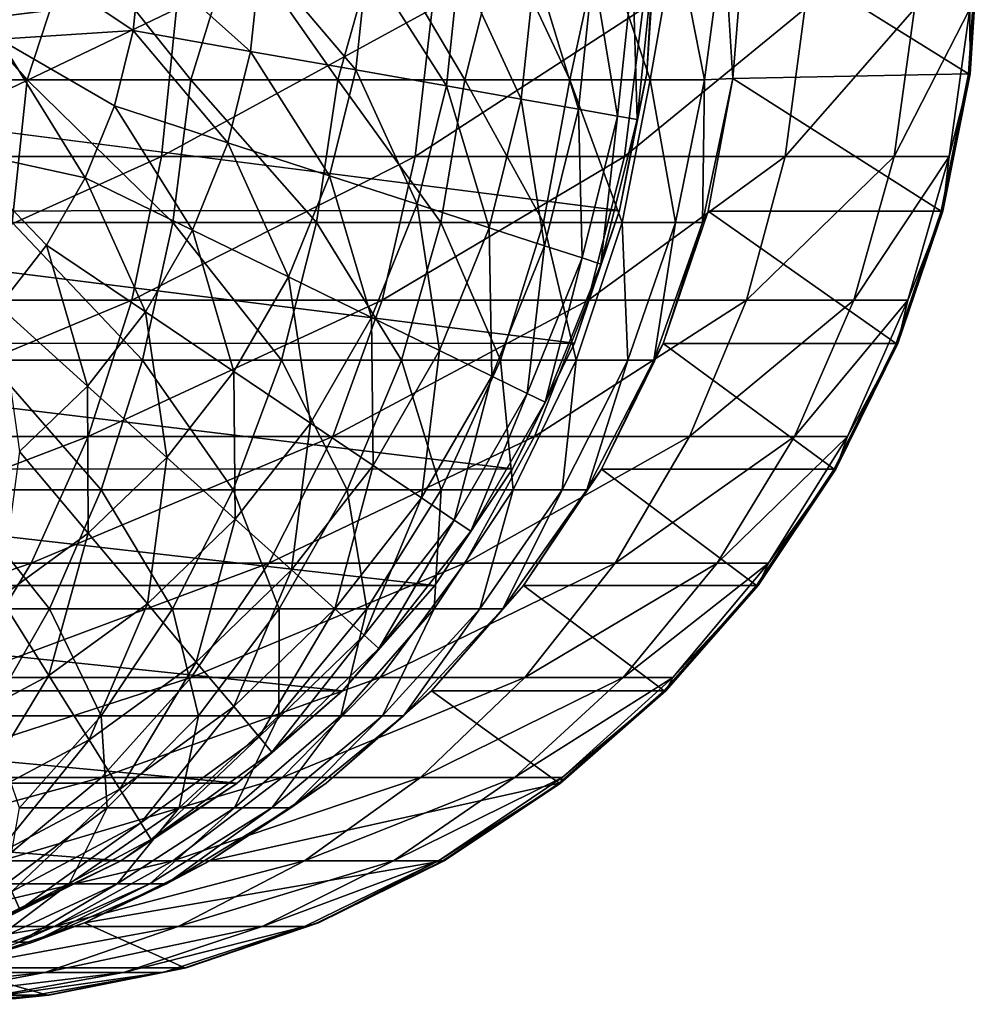
# Model space of a CAD drawing. Units: inches. Extents: x -14.1 to 12.2, y -12.8 to 12.8.
# Drawn here: x 11.8 to 12.2, y -10.8 to -10.4 of the extents above; entities that cross this region are included whole.
import ezdxf

# ---------------------------------------------------------------- set-up
doc = ezdxf.new("R2010")
doc.units = ezdxf.units.IN
doc.header["$MEASUREMENT"] = 0
doc.layers.add('SEAT-FRONTPANELFABRIC', color=5, linetype='Continuous')
doc.layers.add('SEAT-SEAT', color=5, linetype='Continuous')

msp = doc.modelspace()

# ---------------------------------------------------------------- linework, layer by layer
at = {"layer": 'SEAT-FRONTPANELFABRIC'}
for points, invisible_edges in [([(11.66598, -10.43957, 2.20544), (12.05369, -10.3904, 13.21854), (12.05045, -10.43948, 13.21881)], 12), ([(11.66842, -10.40289, 2.19371), (12.05369, -10.3904, 13.21854), (11.66598, -10.43957, 2.20544)], 1), ([(11.66598, -10.43957, 2.20544), (12.05045, -10.43948, 13.21881), (12.04093, -10.48749, 13.21877)], 1)]:
    msp.add_3dface(points, dxfattribs=dict(at, invisible_edges=invisible_edges))
for points in [[(12.05252, -10.40368, 13.24614), (12.05045, -10.43948, 13.21881), (12.05369, -10.3904, 13.21854)], [(11.82361, -10.42741, 13.56458), (11.8705, -10.42446, 13.54095), (11.82793, -10.39584, 13.5645)], [(11.82793, -10.39584, 13.5645), (11.8705, -10.42446, 13.54095), (11.87334, -10.39742, 13.54095)], [(11.8705, -10.42446, 13.54095), (11.91168, -10.43172, 13.51144), (11.87334, -10.39742, 13.54095)], [(11.87334, -10.39742, 13.54095), (11.91168, -10.43172, 13.51144), (11.91514, -10.39888, 13.51144)], [(11.91168, -10.43172, 13.51144), (11.94852, -10.43822, 13.4765), (11.91514, -10.39888, 13.51144)], [(11.91514, -10.39888, 13.51144), (11.94852, -10.43822, 13.4765), (11.95252, -10.40019, 13.4765)], [(11.94852, -10.43822, 13.4765), (11.98033, -10.44382, 13.4368), (11.95252, -10.40019, 13.4765)], [(11.95252, -10.40019, 13.4765), (11.98033, -10.44382, 13.4368), (11.9848, -10.40132, 13.4368)], [(11.98033, -10.44382, 13.4368), (12.00652, -10.44844, 13.39307), (11.9848, -10.40132, 13.4368)], [(11.9848, -10.40132, 13.4368), (12.00652, -10.44844, 13.39307), (12.01137, -10.40224, 13.39307)], [(12.00652, -10.44844, 13.39307), (12.0266, -10.45198, 13.34613), (12.01137, -10.40224, 13.39307)], [(12.01137, -10.40224, 13.39307), (12.0266, -10.45198, 13.34613), (12.03175, -10.40296, 13.34613)], [(12.0266, -10.45198, 13.34613), (12.0402, -10.45438, 13.29684), (12.03175, -10.40296, 13.34613)], [(12.03175, -10.40296, 13.34613), (12.0402, -10.45438, 13.29684), (12.04555, -10.40344, 13.29684)], [(12.0402, -10.45438, 13.29684), (12.04706, -10.45559, 13.24614), (12.04555, -10.40344, 13.29684)], [(12.04555, -10.40344, 13.29684), (12.04706, -10.45559, 13.24614), (12.05252, -10.40368, 13.24614)], [(12.04706, -10.45559, 13.24614), (12.05045, -10.43948, 13.21881), (12.05252, -10.40368, 13.24614)], [(11.86393, -10.45084, 13.54095), (11.8705, -10.42446, 13.54095), (11.82361, -10.42741, 13.56458)], [(11.86393, -10.45084, 13.54095), (11.9037, -10.46376, 13.51144), (11.8705, -10.42446, 13.54095)], [(11.8705, -10.42446, 13.54095), (11.9037, -10.46376, 13.51144), (11.91168, -10.43172, 13.51144)], [(11.80786, -10.46595, 13.56458), (11.85374, -10.47604, 13.54095), (11.82361, -10.42741, 13.56458)], [(11.85374, -10.47604, 13.54095), (11.86393, -10.45084, 13.54095), (11.82361, -10.42741, 13.56458)], [(11.9037, -10.46376, 13.51144), (11.93927, -10.47531, 13.4765), (11.91168, -10.43172, 13.51144)], [(11.91168, -10.43172, 13.51144), (11.93927, -10.47531, 13.4765), (11.94852, -10.43822, 13.4765)], [(11.66598, -10.43957, 2.20544), (12.04093, -10.48749, 13.21877), (11.65642, -10.48768, 2.20577)], [(11.93927, -10.47531, 13.4765), (11.96999, -10.4853, 13.4368), (11.94852, -10.43822, 13.4765)], [(11.94852, -10.43822, 13.4765), (11.96999, -10.4853, 13.4368), (11.98033, -10.44382, 13.4368)], [(12.04706, -10.45559, 13.24614), (12.04093, -10.48749, 13.21877), (12.05045, -10.43948, 13.21881)], [(11.96999, -10.4853, 13.4368), (11.99528, -10.49351, 13.39307), (11.98033, -10.44382, 13.4368)], [(11.98033, -10.44382, 13.4368), (11.99528, -10.49351, 13.39307), (12.00652, -10.44844, 13.39307)], [(11.99528, -10.49351, 13.39307), (12.01467, -10.49982, 13.34613), (12.00652, -10.44844, 13.39307)], [(12.00652, -10.44844, 13.39307), (12.01467, -10.49982, 13.34613), (12.0266, -10.45198, 13.34613)], [(11.85374, -10.47604, 13.54095), (11.89133, -10.49437, 13.51144), (11.86393, -10.45084, 13.54095)], [(11.86393, -10.45084, 13.54095), (11.89133, -10.49437, 13.51144), (11.9037, -10.46376, 13.51144)], [(12.01467, -10.49982, 13.34613), (12.02781, -10.50408, 13.29684), (12.0266, -10.45198, 13.34613)], [(12.0266, -10.45198, 13.34613), (12.02781, -10.50408, 13.29684), (12.0402, -10.45438, 13.29684)], [(12.02781, -10.50408, 13.29684), (12.03444, -10.50624, 13.24614), (12.0402, -10.45438, 13.29684)], [(12.0402, -10.45438, 13.29684), (12.03444, -10.50624, 13.24614), (12.04706, -10.45559, 13.24614)], [(12.03444, -10.50624, 13.24614), (12.04093, -10.48749, 13.21877), (12.04706, -10.45559, 13.24614)], [(11.89133, -10.49437, 13.51144), (11.92495, -10.51077, 13.4765), (11.9037, -10.46376, 13.51144)], [(11.9037, -10.46376, 13.51144), (11.92495, -10.51077, 13.4765), (11.93927, -10.47531, 13.4765)], [(11.84015, -10.49958, 13.54095), (11.85374, -10.47604, 13.54095), (11.80786, -10.46595, 13.56458)], [(11.84015, -10.49958, 13.54095), (11.80786, -10.46595, 13.56458), (11.82342, -10.521, 13.54095)], [(11.84015, -10.49958, 13.54095), (11.87482, -10.52296, 13.51144), (11.85374, -10.47604, 13.54095)], [(11.87482, -10.52296, 13.51144), (11.89133, -10.49437, 13.51144), (11.85374, -10.47604, 13.54095)], [(11.92495, -10.51077, 13.4765), (11.95398, -10.52493, 13.4368), (11.93927, -10.47531, 13.4765)], [(11.93927, -10.47531, 13.4765), (11.95398, -10.52493, 13.4368), (11.96999, -10.4853, 13.4368)], [(11.65642, -10.48768, 2.20577), (12.02517, -10.53398, 13.21897), (11.64066, -10.53413, 2.20632)], [(11.65642, -10.48768, 2.20577), (12.04093, -10.48749, 13.21877), (12.02517, -10.53398, 13.21897)], [(11.95398, -10.52493, 13.4368), (11.97788, -10.53658, 13.39307), (11.96999, -10.4853, 13.4368)], [(11.96999, -10.4853, 13.4368), (11.97788, -10.53658, 13.39307), (11.99528, -10.49351, 13.39307)], [(12.03444, -10.50624, 13.24614), (12.02517, -10.53398, 13.21897), (12.04093, -10.48749, 13.21877)], [(11.87482, -10.52296, 13.51144), (11.90583, -10.54388, 13.4765), (11.89133, -10.49437, 13.51144)], [(11.89133, -10.49437, 13.51144), (11.90583, -10.54388, 13.4765), (11.92495, -10.51077, 13.4765)], [(11.97788, -10.53658, 13.39307), (11.99621, -10.54552, 13.34613), (11.99528, -10.49351, 13.39307)], [(11.99528, -10.49351, 13.39307), (11.99621, -10.54552, 13.34613), (12.01467, -10.49982, 13.34613)], [(11.84015, -10.49958, 13.54095), (11.82342, -10.521, 13.54095), (11.85449, -10.54898, 13.51144)], [(11.85449, -10.54898, 13.51144), (11.87482, -10.52296, 13.51144), (11.84015, -10.49958, 13.54095)], [(11.99621, -10.54552, 13.34613), (12.00862, -10.55158, 13.29684), (12.01467, -10.49982, 13.34613)], [(12.01467, -10.49982, 13.34613), (12.00862, -10.55158, 13.29684), (12.02781, -10.50408, 13.29684)], [(12.00862, -10.55158, 13.29684), (12.01488, -10.55463, 13.24614), (12.02781, -10.50408, 13.29684)], [(12.02781, -10.50408, 13.29684), (12.01488, -10.55463, 13.24614), (12.03444, -10.50624, 13.24614)], [(12.01488, -10.55463, 13.24614), (12.02517, -10.53398, 13.21897), (12.03444, -10.50624, 13.24614)], [(11.90583, -10.54388, 13.4765), (11.93261, -10.56194, 13.4368), (11.92495, -10.51077, 13.4765)], [(11.92495, -10.51077, 13.4765), (11.93261, -10.56194, 13.4368), (11.95398, -10.52493, 13.4368)], [(11.85449, -10.54898, 13.51144), (11.82342, -10.521, 13.54095), (11.83074, -10.57192, 13.51144)], [(11.85449, -10.54898, 13.51144), (11.88229, -10.57401, 13.4765), (11.87482, -10.52296, 13.51144)], [(11.87482, -10.52296, 13.51144), (11.88229, -10.57401, 13.4765), (11.90583, -10.54388, 13.4765)], [(11.93261, -10.56194, 13.4368), (11.95465, -10.57681, 13.39307), (11.95398, -10.52493, 13.4368)], [(11.95398, -10.52493, 13.4368), (11.95465, -10.57681, 13.39307), (11.97788, -10.53658, 13.39307)], [(11.64066, -10.53413, 2.20632), (12.00348, -10.57801, 13.21919), (11.61898, -10.57813, 2.20708)], [(11.64066, -10.53413, 2.20632), (12.02517, -10.53398, 13.21897), (12.00348, -10.57801, 13.21919)], [(12.01488, -10.55463, 13.24614), (12.00348, -10.57801, 13.21919), (12.02517, -10.53398, 13.21897)], [(11.95465, -10.57681, 13.39307), (11.97156, -10.58821, 13.34613), (11.97788, -10.53658, 13.39307)], [(11.97788, -10.53658, 13.39307), (11.97156, -10.58821, 13.34613), (11.99621, -10.54552, 13.34613)], [(11.88229, -10.57401, 13.4765), (11.90629, -10.59562, 13.4368), (11.90583, -10.54388, 13.4765)], [(11.90583, -10.54388, 13.4765), (11.90629, -10.59562, 13.4368), (11.93261, -10.56194, 13.4368)], [(11.97156, -10.58821, 13.34613), (11.98301, -10.59594, 13.29684), (11.99621, -10.54552, 13.34613)], [(11.99621, -10.54552, 13.34613), (11.98301, -10.59594, 13.29684), (12.00862, -10.55158, 13.29684)], [(11.85449, -10.54898, 13.51144), (11.83074, -10.57192, 13.51144), (11.85479, -10.60057, 13.4765)], [(11.85479, -10.60057, 13.4765), (11.88229, -10.57401, 13.4765), (11.85449, -10.54898, 13.51144)], [(11.98301, -10.59594, 13.29684), (11.98878, -10.59983, 13.24614), (12.00862, -10.55158, 13.29684)], [(12.00862, -10.55158, 13.29684), (11.98878, -10.59983, 13.24614), (12.01488, -10.55463, 13.24614)], [(11.98878, -10.59983, 13.24614), (12.00348, -10.57801, 13.21919), (12.01488, -10.55463, 13.24614)], [(11.90629, -10.59562, 13.4368), (11.92606, -10.61342, 13.39307), (11.93261, -10.56194, 13.4368)], [(11.93261, -10.56194, 13.4368), (11.92606, -10.61342, 13.39307), (11.95465, -10.57681, 13.39307)], [(11.83074, -10.57192, 13.51144), (11.82385, -10.62304, 13.4765), (11.85479, -10.60057, 13.4765)], [(11.85479, -10.60057, 13.4765), (11.87555, -10.62531, 13.4368), (11.88229, -10.57401, 13.4765)], [(11.88229, -10.57401, 13.4765), (11.87555, -10.62531, 13.4368), (11.90629, -10.59562, 13.4368)], [(11.92606, -10.61342, 13.39307), (11.94121, -10.62706, 13.34613), (11.95465, -10.57681, 13.39307)], [(11.95465, -10.57681, 13.39307), (11.94121, -10.62706, 13.34613), (11.97156, -10.58821, 13.34613)], [(11.61898, -10.57813, 2.20708), (11.97622, -10.61883, 13.2194), (11.59174, -10.61891, 2.20803)], [(11.61898, -10.57813, 2.20708), (12.00348, -10.57801, 13.21919), (11.97622, -10.61883, 13.2194)], [(11.98878, -10.59983, 13.24614), (11.97622, -10.61883, 13.2194), (12.00348, -10.57801, 13.21919)], [(11.94121, -10.62706, 13.34613), (11.95147, -10.6363, 13.29684), (11.97156, -10.58821, 13.34613)], [(11.97156, -10.58821, 13.34613), (11.95147, -10.6363, 13.29684), (11.98301, -10.59594, 13.29684)], [(11.87555, -10.62531, 13.4368), (11.89264, -10.64569, 13.39307), (11.90629, -10.59562, 13.4368)], [(11.90629, -10.59562, 13.4368), (11.89264, -10.64569, 13.39307), (11.92606, -10.61342, 13.39307)], [(11.95147, -10.6363, 13.29684), (11.95665, -10.64096, 13.24614), (11.98301, -10.59594, 13.29684)], [(11.98301, -10.59594, 13.29684), (11.95665, -10.64096, 13.24614), (11.98878, -10.59983, 13.24614)], [(11.85479, -10.60057, 13.4765), (11.82385, -10.62304, 13.4765), (11.84097, -10.65044, 13.4368)], [(11.85479, -10.60057, 13.4765), (11.84097, -10.65044, 13.4368), (11.87555, -10.62531, 13.4368)], [(11.95665, -10.64096, 13.24614), (11.97622, -10.61883, 13.2194), (11.98878, -10.59983, 13.24614)], [(11.89264, -10.64569, 13.39307), (11.90575, -10.66131, 13.34613), (11.92606, -10.61342, 13.39307)], [(11.92606, -10.61342, 13.39307), (11.90575, -10.66131, 13.34613), (11.94121, -10.62706, 13.34613)], [(11.59174, -10.61891, 2.20803), (11.94387, -10.65574, 13.21963), (11.55942, -10.65579, 2.20916)], [(11.59174, -10.61891, 2.20803), (11.97622, -10.61883, 13.2194), (11.94387, -10.65574, 13.21963)], [(11.95665, -10.64096, 13.24614), (11.94387, -10.65574, 13.21963), (11.97622, -10.61883, 13.2194)], [(11.80323, -10.6705, 13.4368), (11.84097, -10.65044, 13.4368), (11.82385, -10.62304, 13.4765)], [(11.87555, -10.62531, 13.4368), (11.84097, -10.65044, 13.4368), (11.85506, -10.67299, 13.39307)], [(11.87555, -10.62531, 13.4368), (11.85506, -10.67299, 13.39307), (11.89264, -10.64569, 13.39307)], [(11.90575, -10.66131, 13.34613), (11.91462, -10.67188, 13.29684), (11.94121, -10.62706, 13.34613)], [(11.94121, -10.62706, 13.34613), (11.91462, -10.67188, 13.29684), (11.95147, -10.6363, 13.29684)], [(11.91462, -10.67188, 13.29684), (11.9191, -10.67722, 13.24614), (11.95147, -10.6363, 13.29684)], [(11.95147, -10.6363, 13.29684), (11.9191, -10.67722, 13.24614), (11.95665, -10.64096, 13.24614)], [(11.9191, -10.67722, 13.24614), (11.94387, -10.65574, 13.21963), (11.95665, -10.64096, 13.24614)], [(11.89264, -10.64569, 13.39307), (11.85506, -10.67299, 13.39307), (11.86587, -10.69028, 13.34613)], [(11.89264, -10.64569, 13.39307), (11.86587, -10.69028, 13.34613), (11.90575, -10.66131, 13.34613)], [(11.81405, -10.6948, 13.39307), (11.84097, -10.65044, 13.4368), (11.80323, -10.6705, 13.4368)], [(11.81405, -10.6948, 13.39307), (11.85506, -10.67299, 13.39307), (11.84097, -10.65044, 13.4368)], [(11.55942, -10.65579, 2.20916), (11.90697, -10.6881, 13.21985), (11.52256, -10.68813, 2.21045)], [(11.55942, -10.65579, 2.20916), (11.94387, -10.65574, 13.21963), (11.90697, -10.6881, 13.21985)], [(11.9191, -10.67722, 13.24614), (11.90697, -10.6881, 13.21985), (11.94387, -10.65574, 13.21963)], [(11.90575, -10.66131, 13.34613), (11.86587, -10.69028, 13.34613), (11.87318, -10.70199, 13.29684)], [(11.90575, -10.66131, 13.34613), (11.87318, -10.70199, 13.29684), (11.91462, -10.67188, 13.29684)], [(11.82234, -10.71342, 13.34613), (11.85506, -10.67299, 13.39307), (11.81405, -10.6948, 13.39307)], [(11.82234, -10.71342, 13.34613), (11.86587, -10.69028, 13.34613), (11.85506, -10.67299, 13.39307)], [(11.91462, -10.67188, 13.29684), (11.87318, -10.70199, 13.29684), (11.87688, -10.7079, 13.24614)], [(11.91462, -10.67188, 13.29684), (11.87688, -10.7079, 13.24614), (11.9191, -10.67722, 13.24614)], [(11.9191, -10.67722, 13.24614), (11.87688, -10.7079, 13.24614), (11.90697, -10.6881, 13.21985)], [(11.52256, -10.68813, 2.21045), (11.86617, -10.71537, 13.22005), (11.4818, -10.71538, 2.21187)], [(11.52256, -10.68813, 2.21045), (11.90697, -10.6881, 13.21985), (11.86617, -10.71537, 13.22005)], [(11.86617, -10.71537, 13.22005), (11.90697, -10.6881, 13.21985), (11.87688, -10.7079, 13.24614)], [(11.82234, -10.71342, 13.34613), (11.82796, -10.72604, 13.29684), (11.86587, -10.69028, 13.34613)], [(11.82796, -10.72604, 13.29684), (11.87318, -10.70199, 13.29684), (11.86587, -10.69028, 13.34613)], [(11.82796, -10.72604, 13.29684), (11.83079, -10.73241, 13.24614), (11.87318, -10.70199, 13.29684)], [(11.83079, -10.73241, 13.24614), (11.87688, -10.7079, 13.24614), (11.87318, -10.70199, 13.29684)], [(11.83079, -10.73241, 13.24614), (11.86617, -10.71537, 13.22005), (11.87688, -10.7079, 13.24614)], [(11.4818, -10.71538, 2.21187), (11.86617, -10.71537, 13.22005), (11.82216, -10.73708, 13.22023)], [(11.82216, -10.73708, 13.22023), (11.86617, -10.71537, 13.22005), (11.83079, -10.73241, 13.24614)], [(11.78174, -10.75026, 13.24614), (11.83079, -10.73241, 13.24614), (11.82796, -10.72604, 13.29684)], [(11.78174, -10.75026, 13.24614), (11.82216, -10.73708, 13.22023), (11.83079, -10.73241, 13.24614)]]:
    msp.add_3dface(points, dxfattribs=at)
at = {"layer": 'SEAT-SEAT'}
for points in [[(11.77108, -10.44164, 13.66332), (11.78845, -10.39063, 13.6669), (11.83334, -10.44164, 13.69368)], [(11.78845, -10.39063, 13.6669), (11.85004, -10.39063, 13.69965), (11.83334, -10.44164, 13.69368)], [(11.83334, -10.44164, 13.69368), (11.85004, -10.39063, 13.69965), (11.89077, -10.44164, 13.73242)], [(11.85004, -10.39063, 13.69965), (11.90648, -10.39063, 13.74065), (11.89077, -10.44164, 13.73242)], [(11.89077, -10.44164, 13.73242), (11.90648, -10.39063, 13.74065), (11.94224, -10.44164, 13.77877)], [(11.90648, -10.39063, 13.74065), (11.95665, -10.39063, 13.78911), (11.94224, -10.44164, 13.77877)], [(11.94224, -10.44164, 13.77877), (11.95665, -10.39063, 13.78911), (11.98677, -10.44164, 13.83183)], [(11.95665, -10.39063, 13.78911), (11.9996, -10.39063, 13.84408), (11.98677, -10.44164, 13.83183)], [(11.98677, -10.44164, 13.83183), (11.9996, -10.39063, 13.84408), (12.02348, -10.44164, 13.89058)], [(11.9996, -10.39063, 13.84408), (12.03448, -10.39063, 13.90449), (12.02348, -10.44164, 13.89058)], [(12.02348, -10.44164, 13.89058), (12.03448, -10.39063, 13.90449), (12.05165, -10.44164, 13.95386)], [(12.03448, -10.39063, 13.90449), (12.06061, -10.39063, 13.96917), (12.05165, -10.44164, 13.95386)], [(12.05165, -10.44164, 13.95386), (12.06061, -10.39063, 13.96917), (12.07075, -10.44164, 14.02044)], [(12.06061, -10.39063, 13.96917), (12.07749, -10.39063, 14.03685), (12.07075, -10.44164, 14.02044)], [(12.07075, -10.44164, 14.02044), (12.07749, -10.39063, 14.03685), (12.08065, -10.44118, 14.09089)], [(12.07749, -10.39063, 14.03685), (12.08478, -10.39063, 14.10622), (12.08065, -10.44118, 14.09089)], [(12.08478, -10.39063, 14.10622), (12.16318, -10.43957, 16.44333), (12.08065, -10.44118, 14.09089)], [(12.16639, -10.39063, 16.44322), (12.16318, -10.43957, 16.44333), (12.08478, -10.39063, 14.10622)], [(12.16318, -10.43957, 16.44333), (12.16639, -10.39063, 16.44322), (12.16379, -10.43957, 16.47812)], [(12.16365, -10.41678, 16.54781), (12.16379, -10.43957, 16.47812), (12.167, -10.39063, 16.47812)], [(12.16379, -10.43957, 16.47812), (12.16639, -10.39063, 16.44322), (12.167, -10.39063, 16.47812)], [(11.88044, -10.46859, 17.16708), (11.88568, -10.41678, 17.17214), (11.77761, -10.46859, 17.25967)], [(11.77761, -10.46859, 17.25967), (11.88568, -10.41678, 17.17214), (11.78209, -10.41678, 17.26541)], [(11.96938, -10.46859, 17.06109), (11.97527, -10.41678, 17.06537), (11.88044, -10.46859, 17.16708)], [(11.88044, -10.46859, 17.16708), (11.97527, -10.41678, 17.06537), (11.88568, -10.41678, 17.17214)], [(11.96938, -10.46859, 17.06109), (12.04914, -10.41678, 16.94716), (11.97527, -10.41678, 17.06537)], [(12.04271, -10.46859, 16.94374), (12.04914, -10.41678, 16.94716), (11.96938, -10.46859, 17.06109)], [(12.09899, -10.46859, 16.81734), (12.10583, -10.41678, 16.81983), (12.04271, -10.46859, 16.94374)], [(12.04271, -10.46859, 16.94374), (12.10583, -10.41678, 16.81983), (12.04914, -10.41678, 16.94716)], [(12.09899, -10.46859, 16.81734), (12.14425, -10.41678, 16.68584), (12.10583, -10.41678, 16.81983)], [(12.13713, -10.46859, 16.68433), (12.14425, -10.41678, 16.68584), (12.09899, -10.46859, 16.81734)], [(12.15639, -10.46859, 16.5473), (12.16365, -10.41678, 16.54781), (12.13713, -10.46859, 16.68433)], [(12.13713, -10.46859, 16.68433), (12.16365, -10.41678, 16.54781), (12.14425, -10.41678, 16.68584)], [(12.15639, -10.46859, 16.5473), (12.16379, -10.43957, 16.47812), (12.16365, -10.41678, 16.54781)], [(12.08065, -10.44118, 14.09089), (12.16318, -10.43957, 16.44333), (12.15362, -10.48768, 16.44367)], [(12.16318, -10.43957, 16.44333), (12.15422, -10.48768, 16.47812), (12.15362, -10.48768, 16.44367)], [(12.16318, -10.43957, 16.44333), (12.16379, -10.43957, 16.47812), (12.15422, -10.48768, 16.47812)], [(12.15639, -10.46859, 16.5473), (12.15422, -10.48768, 16.47812), (12.16379, -10.43957, 16.47812)], [(11.77108, -10.44164, 13.66332), (11.83334, -10.44164, 13.69368), (11.82814, -10.49171, 13.70268)], [(11.82814, -10.49171, 13.70268), (11.83334, -10.44164, 13.69368), (11.88437, -10.49171, 13.74061)], [(11.83334, -10.44164, 13.69368), (11.89077, -10.44164, 13.73242), (11.88437, -10.49171, 13.74061)], [(11.88437, -10.49171, 13.74061), (11.89077, -10.44164, 13.73242), (11.93477, -10.49171, 13.78599)], [(11.89077, -10.44164, 13.73242), (11.94224, -10.44164, 13.77877), (11.93477, -10.49171, 13.78599)], [(11.93477, -10.49171, 13.78599), (11.94224, -10.44164, 13.77877), (11.97836, -10.49171, 13.83794)], [(11.94224, -10.44164, 13.77877), (11.98677, -10.44164, 13.83183), (11.97836, -10.49171, 13.83794)], [(11.97836, -10.49171, 13.83794), (11.98677, -10.44164, 13.83183), (12.0143, -10.49171, 13.89546)], [(11.98677, -10.44164, 13.83183), (12.02348, -10.44164, 13.89058), (12.0143, -10.49171, 13.89546)], [(12.0143, -10.49171, 13.89546), (12.02348, -10.44164, 13.89058), (12.04188, -10.49171, 13.95741)], [(12.02348, -10.44164, 13.89058), (12.05165, -10.44164, 13.95386), (12.04188, -10.49171, 13.95741)], [(12.04188, -10.49171, 13.95741), (12.05165, -10.44164, 13.95386), (12.06058, -10.49171, 14.0226)], [(12.05165, -10.44164, 13.95386), (12.07075, -10.44164, 14.02044), (12.06058, -10.49171, 14.0226)], [(12.06058, -10.49171, 14.0226), (12.07075, -10.44164, 14.02044), (12.07002, -10.49171, 14.08976)], [(12.07075, -10.44164, 14.02044), (12.08065, -10.44118, 14.09089), (12.07002, -10.49171, 14.08976)], [(12.08065, -10.44118, 14.09089), (12.07201, -10.48768, 14.10667), (12.07002, -10.49171, 14.08976)], [(12.08065, -10.44118, 14.09089), (12.15362, -10.48768, 16.44367), (12.07201, -10.48768, 14.10667)], [(11.76873, -10.51888, 17.24831), (11.88044, -10.46859, 17.16708), (11.77761, -10.46859, 17.25967)], [(11.87007, -10.51888, 17.15707), (11.88044, -10.46859, 17.16708), (11.76873, -10.51888, 17.24831)], [(11.87007, -10.51888, 17.15707), (11.96938, -10.46859, 17.06109), (11.88044, -10.46859, 17.16708)], [(11.95772, -10.51888, 17.05261), (11.96938, -10.46859, 17.06109), (11.87007, -10.51888, 17.15707)], [(12.02998, -10.51888, 16.93697), (12.04271, -10.46859, 16.94374), (11.95772, -10.51888, 17.05261)], [(11.95772, -10.51888, 17.05261), (12.04271, -10.46859, 16.94374), (11.96938, -10.46859, 17.06109)], [(12.08544, -10.51888, 16.8124), (12.09899, -10.46859, 16.81734), (12.02998, -10.51888, 16.93697)], [(12.02998, -10.51888, 16.93697), (12.09899, -10.46859, 16.81734), (12.04271, -10.46859, 16.94374)], [(12.08544, -10.51888, 16.8124), (12.13713, -10.46859, 16.68433), (12.09899, -10.46859, 16.81734)], [(12.12302, -10.51888, 16.68133), (12.13713, -10.46859, 16.68433), (12.08544, -10.51888, 16.8124)], [(12.12302, -10.51888, 16.68133), (12.15639, -10.46859, 16.5473), (12.13713, -10.46859, 16.68433)], [(12.142, -10.51888, 16.5463), (12.15639, -10.46859, 16.5473), (12.12302, -10.51888, 16.68133)], [(12.142, -10.51888, 16.5463), (12.15422, -10.48768, 16.47812), (12.15639, -10.46859, 16.5473)], [(12.07201, -10.48768, 14.10667), (12.13786, -10.53413, 16.44422), (12.05625, -10.53413, 14.10722)], [(12.07002, -10.49171, 14.08976), (12.07201, -10.48768, 14.10667), (12.05625, -10.53413, 14.10722)], [(12.07201, -10.48768, 14.10667), (12.15362, -10.48768, 16.44367), (12.13786, -10.53413, 16.44422)], [(12.15362, -10.48768, 16.44367), (12.13845, -10.53413, 16.47812), (12.13786, -10.53413, 16.44422)], [(12.15362, -10.48768, 16.44367), (12.15422, -10.48768, 16.47812), (12.13845, -10.53413, 16.47812)], [(12.142, -10.51888, 16.5463), (12.13845, -10.53413, 16.47812), (12.15422, -10.48768, 16.47812)], [(11.81959, -10.5399, 13.7175), (11.82814, -10.49171, 13.70268), (11.87383, -10.5399, 13.75409)], [(11.82814, -10.49171, 13.70268), (11.88437, -10.49171, 13.74061), (11.87383, -10.5399, 13.75409)], [(11.87383, -10.5399, 13.75409), (11.88437, -10.49171, 13.74061), (11.92246, -10.5399, 13.79787)], [(11.88437, -10.49171, 13.74061), (11.93477, -10.49171, 13.78599), (11.92246, -10.5399, 13.79787)], [(11.92246, -10.5399, 13.79787), (11.93477, -10.49171, 13.78599), (11.96452, -10.5399, 13.848)], [(11.93477, -10.49171, 13.78599), (11.97836, -10.49171, 13.83794), (11.96452, -10.5399, 13.848)], [(11.96452, -10.5399, 13.848), (11.97836, -10.49171, 13.83794), (11.99919, -10.5399, 13.90349)], [(11.97836, -10.49171, 13.83794), (12.0143, -10.49171, 13.89546), (11.99919, -10.5399, 13.90349)], [(11.99919, -10.5399, 13.90349), (12.0143, -10.49171, 13.89546), (12.0258, -10.5399, 13.96326)], [(12.0143, -10.49171, 13.89546), (12.04188, -10.49171, 13.95741), (12.0258, -10.5399, 13.96326)], [(12.0258, -10.5399, 13.96326), (12.04188, -10.49171, 13.95741), (12.04384, -10.5399, 14.02616)], [(12.04188, -10.49171, 13.95741), (12.06058, -10.49171, 14.0226), (12.04384, -10.5399, 14.02616)], [(12.04384, -10.5399, 14.02616), (12.06058, -10.49171, 14.0226), (12.05295, -10.5399, 14.09096)], [(12.06058, -10.49171, 14.0226), (12.07002, -10.49171, 14.08976), (12.05295, -10.5399, 14.09096)], [(12.07002, -10.49171, 14.08976), (12.05625, -10.53413, 14.10722), (12.05295, -10.5399, 14.09096)], [(11.85476, -10.56668, 17.14229), (11.87007, -10.51888, 17.15707), (11.75563, -10.56668, 17.23154)], [(11.75563, -10.56668, 17.23154), (11.87007, -10.51888, 17.15707), (11.76873, -10.51888, 17.24831)], [(11.9405, -10.56668, 17.0401), (11.95772, -10.51888, 17.05261), (11.85476, -10.56668, 17.14229)], [(11.85476, -10.56668, 17.14229), (11.95772, -10.51888, 17.05261), (11.87007, -10.51888, 17.15707)], [(11.9405, -10.56668, 17.0401), (12.02998, -10.51888, 16.93697), (11.95772, -10.51888, 17.05261)], [(12.01119, -10.56668, 16.92698), (12.02998, -10.51888, 16.93697), (11.9405, -10.56668, 17.0401)], [(12.01119, -10.56668, 16.92698), (12.08544, -10.51888, 16.8124), (12.02998, -10.51888, 16.93697)], [(12.06544, -10.56668, 16.80513), (12.08544, -10.51888, 16.8124), (12.01119, -10.56668, 16.92698)], [(12.06544, -10.56668, 16.80513), (12.12302, -10.51888, 16.68133), (12.08544, -10.51888, 16.8124)], [(12.10221, -10.56668, 16.67691), (12.12302, -10.51888, 16.68133), (12.06544, -10.56668, 16.80513)], [(12.10221, -10.56668, 16.67691), (12.142, -10.51888, 16.5463), (12.12302, -10.51888, 16.68133)], [(12.12077, -10.56668, 16.54481), (12.142, -10.51888, 16.5463), (12.10221, -10.56668, 16.67691)], [(12.12077, -10.56668, 16.54481), (12.13845, -10.53413, 16.47812), (12.142, -10.51888, 16.5463)], [(12.05625, -10.53413, 14.10722), (12.11618, -10.57813, 16.44497), (12.03457, -10.57813, 14.10798)], [(12.05295, -10.5399, 14.09096), (12.05625, -10.53413, 14.10722), (12.03457, -10.57813, 14.10798)], [(12.05625, -10.53413, 14.10722), (12.13786, -10.53413, 16.44422), (12.11618, -10.57813, 16.44497)], [(12.13786, -10.53413, 16.44422), (12.11676, -10.57813, 16.47812), (12.11618, -10.57813, 16.44497)], [(12.13786, -10.53413, 16.44422), (12.13845, -10.53413, 16.47812), (12.11676, -10.57813, 16.47812)], [(12.12077, -10.56668, 16.54481), (12.11676, -10.57813, 16.47812), (12.13845, -10.53413, 16.47812)], [(11.80783, -10.58532, 13.73786), (11.81959, -10.5399, 13.7175), (11.85936, -10.58532, 13.77262)], [(11.81959, -10.5399, 13.7175), (11.87383, -10.5399, 13.75409), (11.85936, -10.58532, 13.77262)], [(11.85936, -10.58532, 13.77262), (11.87383, -10.5399, 13.75409), (11.90555, -10.58532, 13.81421)], [(11.87383, -10.5399, 13.75409), (11.92246, -10.5399, 13.79787), (11.90555, -10.58532, 13.81421)], [(11.90555, -10.58532, 13.81421), (11.92246, -10.5399, 13.79787), (11.9455, -10.58532, 13.86182)], [(11.92246, -10.5399, 13.79787), (11.96452, -10.5399, 13.848), (11.9455, -10.58532, 13.86182)], [(11.9455, -10.58532, 13.86182), (11.96452, -10.5399, 13.848), (11.97843, -10.58532, 13.91453)], [(11.96452, -10.5399, 13.848), (11.99919, -10.5399, 13.90349), (11.97843, -10.58532, 13.91453)], [(11.97843, -10.58532, 13.91453), (11.99919, -10.5399, 13.90349), (12.00371, -10.58532, 13.9713)], [(11.99919, -10.5399, 13.90349), (12.0258, -10.5399, 13.96326), (12.00371, -10.58532, 13.9713)], [(12.00371, -10.58532, 13.9713), (12.0258, -10.5399, 13.96326), (12.02085, -10.58532, 14.03105)], [(12.02085, -10.58532, 14.03105), (12.04384, -10.5399, 14.02616), (12.0295, -10.58532, 14.0926)], [(12.0258, -10.5399, 13.96326), (12.04384, -10.5399, 14.02616), (12.02085, -10.58532, 14.03105)], [(12.04384, -10.5399, 14.02616), (12.05295, -10.5399, 14.09096), (12.0295, -10.58532, 14.0926)], [(12.05295, -10.5399, 14.09096), (12.03457, -10.57813, 14.10798), (12.0295, -10.58532, 14.0926)], [(11.73856, -10.61105, 17.20969), (11.85476, -10.56668, 17.14229), (11.75563, -10.56668, 17.23154)], [(11.83482, -10.61105, 17.12303), (11.85476, -10.56668, 17.14229), (11.73856, -10.61105, 17.20969)], [(11.83482, -10.61105, 17.12303), (11.9405, -10.56668, 17.0401), (11.85476, -10.56668, 17.14229)], [(11.91807, -10.61105, 17.02381), (11.9405, -10.56668, 17.0401), (11.83482, -10.61105, 17.12303)], [(11.98671, -10.61105, 16.91397), (12.01119, -10.56668, 16.92698), (11.91807, -10.61105, 17.02381)], [(11.91807, -10.61105, 17.02381), (12.01119, -10.56668, 16.92698), (11.9405, -10.56668, 17.0401)], [(11.98671, -10.61105, 16.91397), (12.06544, -10.56668, 16.80513), (12.01119, -10.56668, 16.92698)], [(12.03939, -10.61105, 16.79564), (12.06544, -10.56668, 16.80513), (11.98671, -10.61105, 16.91397)], [(12.03939, -10.61105, 16.79564), (12.10221, -10.56668, 16.67691), (12.06544, -10.56668, 16.80513)], [(12.07509, -10.61105, 16.67114), (12.10221, -10.56668, 16.67691), (12.03939, -10.61105, 16.79564)], [(12.07509, -10.61105, 16.67114), (12.12077, -10.56668, 16.54481), (12.10221, -10.56668, 16.67691)], [(12.09312, -10.61105, 16.54288), (12.12077, -10.56668, 16.54481), (12.07509, -10.61105, 16.67114)], [(12.09312, -10.61105, 16.54288), (12.11676, -10.57813, 16.47812), (12.12077, -10.56668, 16.54481)], [(12.03457, -10.57813, 14.10798), (12.08894, -10.61891, 16.44592), (12.00733, -10.61891, 14.10893)], [(12.0295, -10.58532, 14.0926), (12.03457, -10.57813, 14.10798), (12.00733, -10.61891, 14.10893)], [(12.03457, -10.57813, 14.10798), (12.11618, -10.57813, 16.44497), (12.08894, -10.61891, 16.44592)], [(12.11618, -10.57813, 16.44497), (12.0895, -10.61891, 16.47812), (12.08894, -10.61891, 16.44592)], [(12.11618, -10.57813, 16.44497), (12.11676, -10.57813, 16.47812), (12.0895, -10.61891, 16.47812)], [(12.09312, -10.61105, 16.54288), (12.0895, -10.61891, 16.47812), (12.11676, -10.57813, 16.47812)], [(11.84122, -10.62711, 13.79584), (11.7931, -10.62711, 13.76338), (11.80783, -10.58532, 13.73786)], [(11.80783, -10.58532, 13.73786), (11.85936, -10.58532, 13.77262), (11.84122, -10.62711, 13.79584)], [(11.84122, -10.62711, 13.79584), (11.85936, -10.58532, 13.77262), (11.88435, -10.62711, 13.83468)], [(11.85936, -10.58532, 13.77262), (11.90555, -10.58532, 13.81421), (11.88435, -10.62711, 13.83468)], [(11.88435, -10.62711, 13.83468), (11.90555, -10.58532, 13.81421), (11.92166, -10.62711, 13.87914)], [(11.90555, -10.58532, 13.81421), (11.9455, -10.58532, 13.86182), (11.92166, -10.62711, 13.87914)], [(11.92166, -10.62711, 13.87914), (11.9455, -10.58532, 13.86182), (11.95241, -10.62711, 13.92836)], [(11.9455, -10.58532, 13.86182), (11.97843, -10.58532, 13.91453), (11.95241, -10.62711, 13.92836)], [(11.95241, -10.62711, 13.92836), (11.97843, -10.58532, 13.91453), (11.97602, -10.62711, 13.98138)], [(11.97843, -10.58532, 13.91453), (12.00371, -10.58532, 13.9713), (11.97602, -10.62711, 13.98138)], [(11.97602, -10.62711, 13.98138), (12.00371, -10.58532, 13.9713), (11.99202, -10.62711, 14.03718)], [(11.99202, -10.62711, 14.03718), (12.02085, -10.58532, 14.03105), (12.0001, -10.62711, 14.09465)], [(12.00371, -10.58532, 13.9713), (12.02085, -10.58532, 14.03105), (11.99202, -10.62711, 14.03718)], [(12.02085, -10.58532, 14.03105), (12.0295, -10.58532, 14.0926), (12.0001, -10.62711, 14.09465)], [(12.0295, -10.58532, 14.0926), (12.00733, -10.61891, 14.10893), (12.0001, -10.62711, 14.09465)], [(11.81063, -10.65112, 17.09967), (11.83482, -10.61105, 17.12303), (11.71786, -10.65112, 17.18319)], [(11.71786, -10.65112, 17.18319), (11.83482, -10.61105, 17.12303), (11.73856, -10.61105, 17.20969)], [(11.89087, -10.65112, 17.00404), (11.91807, -10.61105, 17.02381), (11.81063, -10.65112, 17.09967)], [(11.81063, -10.65112, 17.09967), (11.91807, -10.61105, 17.02381), (11.83482, -10.61105, 17.12303)], [(11.89087, -10.65112, 17.00404), (11.98671, -10.61105, 16.91397), (11.91807, -10.61105, 17.02381)], [(11.95702, -10.65112, 16.89818), (11.98671, -10.61105, 16.91397), (11.89087, -10.65112, 17.00404)], [(12.00779, -10.65112, 16.78414), (12.03939, -10.61105, 16.79564), (11.95702, -10.65112, 16.89818)], [(11.95702, -10.65112, 16.89818), (12.03939, -10.61105, 16.79564), (11.98671, -10.61105, 16.91397)], [(12.00779, -10.65112, 16.78414), (12.07509, -10.61105, 16.67114), (12.03939, -10.61105, 16.79564)], [(12.0422, -10.65112, 16.66415), (12.07509, -10.61105, 16.67114), (12.00779, -10.65112, 16.78414)], [(12.0422, -10.65112, 16.66415), (12.09312, -10.61105, 16.54288), (12.07509, -10.61105, 16.67114)], [(12.05957, -10.65112, 16.54053), (12.09312, -10.61105, 16.54288), (12.0422, -10.65112, 16.66415)], [(12.05957, -10.65112, 16.54053), (12.0895, -10.61891, 16.47812), (12.09312, -10.61105, 16.54288)], [(12.00733, -10.61891, 14.10893), (12.05662, -10.65579, 16.44705), (11.97501, -10.65579, 14.11006)], [(12.0001, -10.62711, 14.09465), (12.00733, -10.61891, 14.10893), (11.97501, -10.65579, 14.11006)], [(12.00733, -10.61891, 14.10893), (12.08894, -10.61891, 16.44592), (12.05662, -10.65579, 16.44705)], [(12.08894, -10.61891, 16.44592), (12.05716, -10.65579, 16.47812), (12.05662, -10.65579, 16.44705)], [(12.08894, -10.61891, 16.44592), (12.0895, -10.61891, 16.47812), (12.05716, -10.65579, 16.47812)], [(12.05957, -10.65112, 16.54053), (12.05716, -10.65579, 16.47812), (12.0895, -10.61891, 16.47812)], [(11.84122, -10.62711, 13.79584), (11.81974, -10.66451, 13.82332), (11.7931, -10.62711, 13.76338)], [(11.85926, -10.66451, 13.85891), (11.81974, -10.66451, 13.82332), (11.84122, -10.62711, 13.79584)], [(11.84122, -10.62711, 13.79584), (11.88435, -10.62711, 13.83468), (11.85926, -10.66451, 13.85891)], [(11.85926, -10.66451, 13.85891), (11.88435, -10.62711, 13.83468), (11.89344, -10.66451, 13.89964)], [(11.88435, -10.62711, 13.83468), (11.92166, -10.62711, 13.87914), (11.89344, -10.66451, 13.89964)], [(11.89344, -10.66451, 13.89964), (11.92166, -10.62711, 13.87914), (11.92162, -10.66451, 13.94474)], [(11.92162, -10.66451, 13.94474), (11.95241, -10.62711, 13.92836), (11.94325, -10.66451, 13.99331)], [(11.92166, -10.62711, 13.87914), (11.95241, -10.62711, 13.92836), (11.92162, -10.66451, 13.94474)], [(11.95241, -10.62711, 13.92836), (11.97602, -10.62711, 13.98138), (11.94325, -10.66451, 13.99331)], [(11.94325, -10.66451, 13.99331), (11.97602, -10.62711, 13.98138), (11.9579, -10.66451, 14.04443)], [(11.9579, -10.66451, 14.04443), (11.99202, -10.62711, 14.03718), (11.9653, -10.66451, 14.09709)], [(11.97602, -10.62711, 13.98138), (11.99202, -10.62711, 14.03718), (11.9579, -10.66451, 14.04443)], [(11.99202, -10.62711, 14.03718), (12.0001, -10.62711, 14.09465), (11.9653, -10.66451, 14.09709)], [(12.0001, -10.62711, 14.09465), (11.97501, -10.65579, 14.11006), (11.9653, -10.66451, 14.09709)], [(11.78266, -10.68613, 17.07266), (11.89087, -10.65112, 17.00404), (11.81063, -10.65112, 17.09967)], [(11.85941, -10.68613, 16.98119), (11.89087, -10.65112, 17.00404), (11.78266, -10.68613, 17.07266)], [(11.85941, -10.68613, 16.98119), (11.95702, -10.65112, 16.89818), (11.89087, -10.65112, 17.00404)], [(11.92269, -10.68613, 16.87993), (11.95702, -10.65112, 16.89818), (11.85941, -10.68613, 16.98119)], [(11.97125, -10.68613, 16.77085), (12.00779, -10.65112, 16.78414), (11.92269, -10.68613, 16.87993)], [(11.92269, -10.68613, 16.87993), (12.00779, -10.65112, 16.78414), (11.95702, -10.65112, 16.89818)], [(11.97125, -10.68613, 16.77085), (12.0422, -10.65112, 16.66415), (12.00779, -10.65112, 16.78414)], [(12.00417, -10.68613, 16.65607), (12.0422, -10.65112, 16.66415), (11.97125, -10.68613, 16.77085)], [(12.00417, -10.68613, 16.65607), (12.05957, -10.65112, 16.54053), (12.0422, -10.65112, 16.66415)], [(12.02078, -10.68613, 16.53782), (12.05957, -10.65112, 16.54053), (12.00417, -10.68613, 16.65607)], [(12.02078, -10.68613, 16.53782), (12.05716, -10.65579, 16.47812), (12.05957, -10.65112, 16.54053)], [(11.9653, -10.66451, 14.09709), (11.97501, -10.65579, 14.11006), (11.93815, -10.68813, 14.11134)], [(11.97501, -10.65579, 14.11006), (12.05662, -10.65579, 16.44705), (12.01976, -10.68813, 16.44834)], [(12.05662, -10.65579, 16.44705), (12.02028, -10.68813, 16.47812), (12.01976, -10.68813, 16.44834)], [(12.05662, -10.65579, 16.44705), (12.05716, -10.65579, 16.47812), (12.02028, -10.68813, 16.47812)], [(12.02078, -10.68613, 16.53782), (12.02028, -10.68813, 16.47812), (12.05716, -10.65579, 16.47812)], [(11.85926, -10.66451, 13.85891), (11.83074, -10.69681, 13.88644), (11.81974, -10.66451, 13.82332)], [(11.86137, -10.69681, 13.92294), (11.83074, -10.69681, 13.88644), (11.85926, -10.66451, 13.85891)], [(11.85926, -10.66451, 13.85891), (11.89344, -10.66451, 13.89964), (11.86137, -10.69681, 13.92294)], [(11.86137, -10.69681, 13.92294), (11.89344, -10.66451, 13.89964), (11.88661, -10.69681, 13.96335)], [(11.89344, -10.66451, 13.89964), (11.92162, -10.66451, 13.94474), (11.88661, -10.69681, 13.96335)], [(11.88661, -10.69681, 13.96335), (11.92162, -10.66451, 13.94474), (11.90599, -10.69681, 14.00687)], [(11.90599, -10.69681, 14.00687), (11.94325, -10.66451, 13.99331), (11.91913, -10.69681, 14.05267)], [(11.92162, -10.66451, 13.94474), (11.94325, -10.66451, 13.99331), (11.90599, -10.69681, 14.00687)], [(11.91913, -10.69681, 14.05267), (11.9579, -10.66451, 14.04443), (11.92576, -10.69681, 14.09985)], [(11.94325, -10.66451, 13.99331), (11.9579, -10.66451, 14.04443), (11.91913, -10.69681, 14.05267)], [(11.9579, -10.66451, 14.04443), (11.9653, -10.66451, 14.09709), (11.92576, -10.69681, 14.09985)], [(11.9653, -10.66451, 14.09709), (11.93815, -10.68813, 14.11134), (11.92576, -10.69681, 14.09985)], [(11.82432, -10.71538, 16.95569), (11.85941, -10.68613, 16.98119), (11.75146, -10.71538, 17.04253)], [(11.75146, -10.71538, 17.04253), (11.85941, -10.68613, 16.98119), (11.78266, -10.68613, 17.07266)], [(11.88439, -10.71538, 16.85957), (11.92269, -10.68613, 16.87993), (11.82432, -10.71538, 16.95569)], [(11.82432, -10.71538, 16.95569), (11.92269, -10.68613, 16.87993), (11.85941, -10.68613, 16.98119)], [(11.88439, -10.71538, 16.85957), (11.97125, -10.68613, 16.77085), (11.92269, -10.68613, 16.87993)], [(11.9305, -10.71538, 16.75601), (11.97125, -10.68613, 16.77085), (11.88439, -10.71538, 16.85957)], [(11.89739, -10.71538, 14.11277), (12.01976, -10.68813, 16.44834), (11.979, -10.71538, 16.44976)], [(11.92576, -10.69681, 14.09985), (11.93815, -10.68813, 14.11134), (11.89739, -10.71538, 14.11277)], [(11.96174, -10.71538, 16.64705), (12.00417, -10.68613, 16.65607), (11.9305, -10.71538, 16.75601)], [(11.9305, -10.71538, 16.75601), (12.00417, -10.68613, 16.65607), (11.97125, -10.68613, 16.77085)], [(11.96174, -10.71538, 16.64705), (12.02078, -10.68613, 16.53782), (12.00417, -10.68613, 16.65607)], [(11.97752, -10.71538, 16.5348), (12.02078, -10.68613, 16.53782), (11.96174, -10.71538, 16.64705)], [(11.97752, -10.71538, 16.5348), (12.02028, -10.68813, 16.47812), (12.02078, -10.68613, 16.53782)], [(11.97752, -10.71538, 16.5348), (11.9795, -10.71538, 16.47812), (12.02028, -10.68813, 16.47812)], [(12.01976, -10.68813, 16.44834), (11.9795, -10.71538, 16.47812), (11.979, -10.71538, 16.44976)], [(12.01976, -10.68813, 16.44834), (12.02028, -10.68813, 16.47812), (11.9795, -10.71538, 16.47812)], [(11.86137, -10.69681, 13.92294), (11.82604, -10.72342, 13.94861), (11.83074, -10.69681, 13.88644)], [(11.84806, -10.72342, 13.98385), (11.82604, -10.72342, 13.94861), (11.86137, -10.69681, 13.92294)], [(11.86137, -10.69681, 13.92294), (11.88661, -10.69681, 13.96335), (11.84806, -10.72342, 13.98385)], [(11.84806, -10.72342, 13.98385), (11.88661, -10.69681, 13.96335), (11.86496, -10.72342, 14.02181)], [(11.88661, -10.69681, 13.96335), (11.90599, -10.69681, 14.00687), (11.86496, -10.72342, 14.02181)], [(11.86496, -10.72342, 14.02181), (11.90599, -10.69681, 14.00687), (11.87641, -10.72342, 14.06175)], [(11.90599, -10.69681, 14.00687), (11.91913, -10.69681, 14.05267), (11.87641, -10.72342, 14.06175)], [(11.87641, -10.72342, 14.06175), (11.91913, -10.69681, 14.05267), (11.88219, -10.72342, 14.1029)], [(11.91913, -10.69681, 14.05267), (11.92576, -10.69681, 14.09985), (11.88219, -10.72342, 14.1029)], [(11.92576, -10.69681, 14.09985), (11.89739, -10.71538, 14.11277), (11.88219, -10.72342, 14.1029)], [(11.78628, -10.73832, 16.92806), (11.88439, -10.71538, 16.85957), (11.82432, -10.71538, 16.95569)], [(11.84287, -10.73832, 16.83749), (11.88439, -10.71538, 16.85957), (11.78628, -10.73832, 16.92806)], [(11.84287, -10.73832, 16.83749), (11.9305, -10.71538, 16.75601), (11.88439, -10.71538, 16.85957)], [(11.88631, -10.73832, 16.73993), (11.9305, -10.71538, 16.75601), (11.84287, -10.73832, 16.83749)], [(11.89739, -10.71538, 14.11277), (11.979, -10.71538, 16.44976), (11.85343, -10.73708, 14.1143)], [(11.88219, -10.72342, 14.1029), (11.89739, -10.71538, 14.11277), (11.85343, -10.73708, 14.1143)], [(11.91575, -10.73832, 16.63727), (11.96174, -10.71538, 16.64705), (11.88631, -10.73832, 16.73993)], [(11.88631, -10.73832, 16.73993), (11.96174, -10.71538, 16.64705), (11.9305, -10.71538, 16.75601)], [(11.91575, -10.73832, 16.63727), (11.97752, -10.71538, 16.5348), (11.96174, -10.71538, 16.64705)], [(11.93061, -10.73832, 16.53152), (11.97752, -10.71538, 16.5348), (11.91575, -10.73832, 16.63727)], [(11.93061, -10.73832, 16.53152), (11.9355, -10.73708, 16.47812), (11.97752, -10.71538, 16.5348)], [(11.979, -10.71538, 16.44976), (11.9355, -10.73708, 16.47812), (11.93503, -10.73708, 16.4513)], [(11.979, -10.71538, 16.44976), (11.9795, -10.71538, 16.47812), (11.9355, -10.73708, 16.47812)], [(11.97752, -10.71538, 16.5348), (11.9355, -10.73708, 16.47812), (11.9795, -10.71538, 16.47812)], [(11.84806, -10.72342, 13.98385), (11.80666, -10.74384, 14.00586), (11.82604, -10.72342, 13.94861)], [(11.8209, -10.74384, 14.03784), (11.80666, -10.74384, 14.00586), (11.84806, -10.72342, 13.98385)], [(11.84806, -10.72342, 13.98385), (11.86496, -10.72342, 14.02181), (11.8209, -10.74384, 14.03784)], [(11.8209, -10.74384, 14.03784), (11.86496, -10.72342, 14.02181), (11.83055, -10.74384, 14.0715)], [(11.83055, -10.74384, 14.0715), (11.87641, -10.72342, 14.06175), (11.83542, -10.74384, 14.10617)], [(11.86496, -10.72342, 14.02181), (11.87641, -10.72342, 14.06175), (11.83055, -10.74384, 14.0715)], [(11.87641, -10.72342, 14.06175), (11.88219, -10.72342, 14.1029), (11.83542, -10.74384, 14.10617)], [(11.88219, -10.72342, 14.1029), (11.85343, -10.73708, 14.1143), (11.83542, -10.74384, 14.10617)], [(11.79894, -10.75449, 16.81413), (11.84287, -10.73832, 16.83749), (11.74603, -10.75449, 16.89881)], [(11.74603, -10.75449, 16.89881), (11.84287, -10.73832, 16.83749), (11.78628, -10.73832, 16.92806)], [(11.79894, -10.75449, 16.81413), (11.88631, -10.73832, 16.73993), (11.84287, -10.73832, 16.83749)], [(11.83955, -10.75449, 16.72291), (11.88631, -10.73832, 16.73993), (11.79894, -10.75449, 16.81413)], [(11.85343, -10.73708, 14.1143), (11.88861, -10.75285, 16.45292), (11.807, -10.75285, 14.11592)], [(11.83542, -10.74384, 14.10617), (11.85343, -10.73708, 14.1143), (11.807, -10.75285, 14.11592)], [(11.83955, -10.75449, 16.72291), (11.91575, -10.73832, 16.63727), (11.88631, -10.73832, 16.73993)], [(11.86708, -10.75449, 16.62693), (11.91575, -10.73832, 16.63727), (11.83955, -10.75449, 16.72291)], [(11.86708, -10.75449, 16.62693), (11.93061, -10.73832, 16.53152), (11.91575, -10.73832, 16.63727)], [(11.88097, -10.75449, 16.52805), (11.93061, -10.73832, 16.53152), (11.86708, -10.75449, 16.62693)], [(11.88097, -10.75449, 16.52805), (11.88905, -10.75285, 16.47812), (11.93061, -10.73832, 16.53152)], [(11.93503, -10.73708, 16.4513), (11.88905, -10.75285, 16.47812), (11.88861, -10.75285, 16.45292)], [(11.93503, -10.73708, 16.4513), (11.9355, -10.73708, 16.47812), (11.88905, -10.75285, 16.47812)], [(11.93061, -10.73832, 16.53152), (11.88905, -10.75285, 16.47812), (11.9355, -10.73708, 16.47812)], [(11.83542, -10.74384, 14.10617), (11.807, -10.75285, 14.11592), (11.83055, -10.74384, 14.0715)], [(11.807, -10.75285, 14.11592), (11.84053, -10.76242, 16.4546), (11.75892, -10.76242, 14.1176)], [(11.807, -10.75285, 14.11592), (11.88861, -10.75285, 16.45292), (11.84053, -10.76242, 16.4546)], [(11.88861, -10.75285, 16.45292), (11.88905, -10.75285, 16.47812), (11.84094, -10.76242, 16.47812)], [(11.88097, -10.75449, 16.52805), (11.84094, -10.76242, 16.47812), (11.88905, -10.75285, 16.47812)], [(11.75345, -10.76357, 16.78994), (11.83955, -10.75449, 16.72291), (11.79894, -10.75449, 16.81413)], [(11.75345, -10.76357, 16.78994), (11.79114, -10.76357, 16.70529), (11.83955, -10.75449, 16.72291)], [(11.79114, -10.76357, 16.70529), (11.86708, -10.75449, 16.62693), (11.83955, -10.75449, 16.72291)], [(11.79114, -10.76357, 16.70529), (11.81668, -10.76357, 16.61621), (11.86708, -10.75449, 16.62693)], [(11.86708, -10.75449, 16.62693), (11.81668, -10.76357, 16.61621), (11.88097, -10.75449, 16.52805)], [(11.81668, -10.76357, 16.61621), (11.82958, -10.76357, 16.52445), (11.88097, -10.75449, 16.52805)], [(11.82958, -10.76357, 16.52445), (11.84094, -10.76242, 16.47812), (11.88097, -10.75449, 16.52805)], [(11.75892, -10.76242, 14.1176), (11.84053, -10.76242, 16.4546), (11.7917, -10.76562, 16.45631)], [(11.84094, -10.76242, 16.47812), (11.792, -10.76563, 16.47812), (11.79162, -10.76563, 16.45631)], [(11.82958, -10.76357, 16.52445), (11.792, -10.76563, 16.47812), (11.84094, -10.76242, 16.47812)]]:
    msp.add_3dface(points, dxfattribs=at)
for points, invisible_edges in [([(11.97501, -10.65579, 14.11006), (12.01976, -10.68813, 16.44834), (11.93815, -10.68813, 14.11134)], 2), ([(11.93815, -10.68813, 14.11134), (12.01976, -10.68813, 16.44834), (11.89739, -10.71538, 14.11277)], 1), ([(11.85343, -10.73708, 14.1143), (11.979, -10.71538, 16.44976), (11.93503, -10.73708, 16.4513)], 12), ([(11.85343, -10.73708, 14.1143), (11.93503, -10.73708, 16.4513), (11.88861, -10.75285, 16.45292)], 1), ([(11.88861, -10.75285, 16.45292), (11.84094, -10.76242, 16.47812), (11.84053, -10.76242, 16.4546)], 2), ([(11.84053, -10.76242, 16.4546), (11.84094, -10.76242, 16.47812), (11.79162, -10.76563, 16.45631)], 1)]:
    msp.add_3dface(points, dxfattribs=dict(at, invisible_edges=invisible_edges))

doc.saveas('drawing.dxf')
